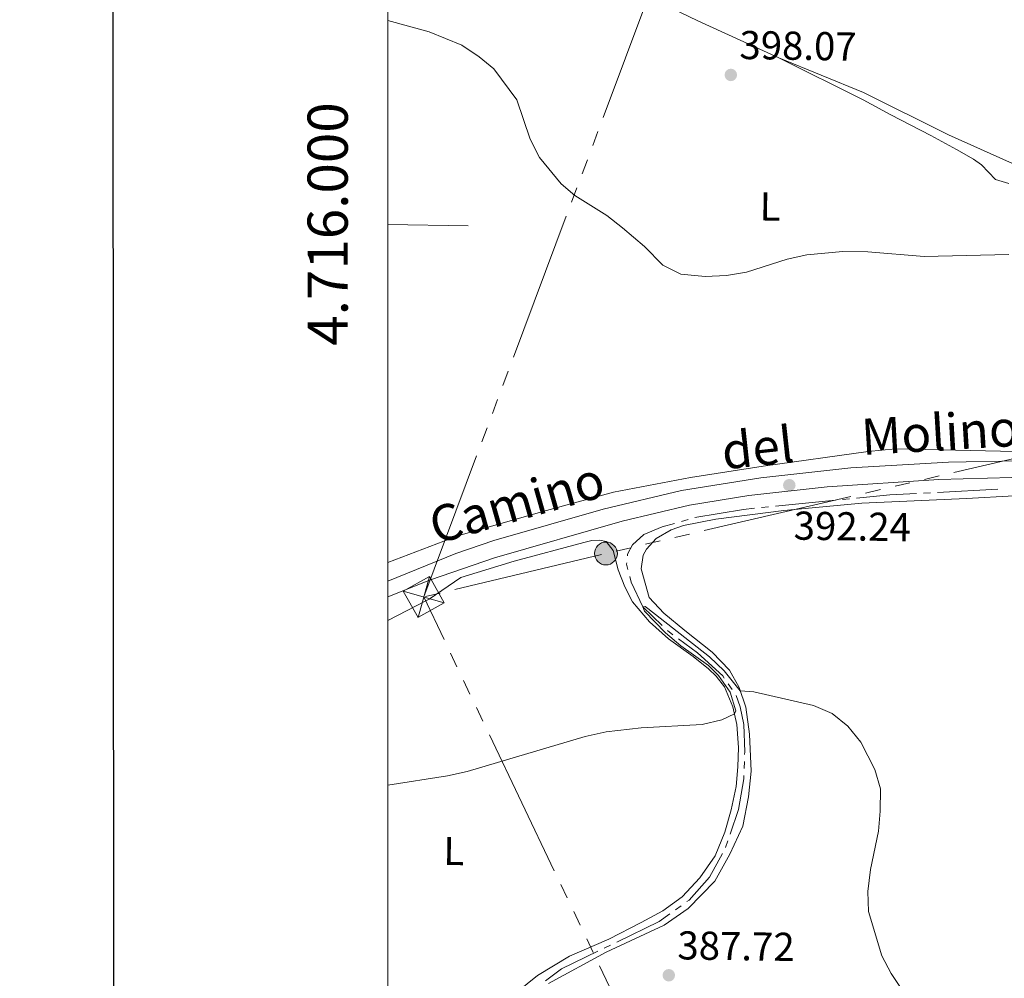
# Model space of a CAD drawing. Units: metres. Extents: x 600076 to 604531, y 715125 to 718095.
# Drawn here: x 600860 to 601105, y 715838 to 716076 of the extents above; entities that cross this region are included whole.
import ezdxf
from ezdxf.enums import TextEntityAlignment as Align

# ---------------------------------------------------------------- set-up
doc = ezdxf.new("R2010")
doc.units = ezdxf.units.M
doc.header["$MEASUREMENT"] = 0
doc.linetypes.add('DGN Style 3', pattern=[73.780546, 52.70039, -21.080156])
for name, color, linetype, lineweight in [('Altimetría', 7, 'Continuous', 0), ('Carátula', 7, 'Continuous', 0), ('Complex', 7, 'Continuous', 0), ('Conducción', 7, 'Continuous', 0), ('Entidades_rústicas', 7, 'Continuous', 0), ('Hidrografía', 7, 'Continuous', 0), ('Marco', 7, 'Continuous', 0), ('Textos_rotulacion', 7, 'Continuous', 0), ('Viales_ffcc', 7, 'Continuous', 0)]:
    doc.layers.add(name, color=color, linetype=linetype, lineweight=lineweight)
doc.styles.add('Style-arial', font='arial.shx', dxfattribs={"bigfont": 'arialbig.shx'})
doc.styles.add('Style-Arial Narrow', font='txt')
doc.styles.add('Style-ariali', font='ariali.shx', dxfattribs={"bigfont": 'arialibig.shx'})
doc.styles.add('Style-font002', font='font002.shx')

# ---------------------------------------------------------------- blocks, each defined once
blk = doc.blocks.new('5TME')
at = {"layer": 'Conducción', "color": 7, "linetype": 'Continuous', "lineweight": 0}
for p, q in [((-3.750009787967429, 3.749597657006234), (3.750009787501767, -3.749597657239065)), ((3.723518079612404, 3.775716899894178), (-3.715808395529166, -3.784466801444069))]:
    blk.add_line(p, q, dxfattribs=at)
at = {"layer": 'Conducción', "color": 7, "linetype": 'Continuous', "lineweight": 0, "flags": 128}
blk.add_lwpolyline([(-3.749597657704726, -3.750009787967429), (3.750009787501767, -3.749597657239065), (3.749597657006234, 3.750009787501767), (-3.750009787967429, 3.749597657006234), (-3.715808395529166, -3.784466801444069)], dxfattribs=at)
blk = doc.blocks.new('5PELE')
at = {"layer": 'Conducción', "linetype": 'Continuous', "lineweight": 0}
h = blk.add_hatch(color=9, dxfattribs=at)
edge = h.paths.add_edge_path()
edge.add_arc((-0.0002000001259148121, 0), 2.850000000000001, 360, 720)
at = {"layer": 'Conducción', "color": 252, "linetype": 'Continuous', "lineweight": 0}
blk.add_circle((-0.0002000001259148121, 0, -0.0001300050415125042), 2.850000000000001, dxfattribs=at)
blk = doc.blocks.new('5PATER_1')
at = {"layer": 'Altimetría', "linetype": 'Continuous', "lineweight": 0}
h = blk.add_hatch(color=51, dxfattribs=at)
edge = h.paths.add_edge_path()
edge.add_ellipse((0, 0), major_axis=(-1.112037670686474, -1.09438470001776), ratio=0.9994222409660318, start_angle=0, end_angle=360)

msp = doc.modelspace()

# ---------------------------------------------------------------- linework, layer by layer
at = {"layer": 'Altimetría', "color": 30, "linetype": 'Continuous', "lineweight": 0, "flags": 128}
for points, elevation in [([(600951.2019191547, 716076.0375396118), (600961.458582269, 716073.166542093), (600969.5785128046, 716069.8560961867), (600973.9026267515, 716066.9918345762), (600977.5459663561, 716064.0126282177), (600983.2947769163, 716056.2487612597), (600986.5919198534, 716046.4969340744), (600988.8974896979, 716041.92033701), (600994.2849107776, 716035.3499450802), (600997.6940656337, 716032.4952156418), (601005.6394130839, 716027.4561625661), (601009.587536122, 716024.3924395896), (601015.0062683471, 716019.8038013307), (601019.6183878977, 716015.1120806173), (601024.0924336375, 716012.8506676257), (601030.1683886892, 716012.2617472515), (601035.4736744808, 716012.5123159429), (601040.4016687113, 716013.3545290192), (601050.5742132356, 716016.6294476292), (601055.4632289705, 716017.6762595244), (601064.3862891262, 716018.4933877012), (601070.6555204527, 716018.4626700517), (601084.5999296561, 716017.3053226676), (601105.6655467292, 716017.7998419469)], 395), ([(600951.1513709775, 715885.7214741921), (600966.0513828986, 715888.0463754272), (600970.9302575858, 715889.1513436562), (601000.2769363176, 715897.8382920509), (601005.503911793, 715899.0151201517), (601014.2473728459, 715899.9959222802), (601029.3883946652, 715900.8320964654), (601034.292961691, 715901.9836898351), (601037.4137525475, 715903.501703152), (601037.7922271264, 715904.2071831254), (601036.3953475349, 715908.8913535331), (601033.4552653609, 715913.0322866172), (601030.9721522238, 715915.4772762184), (601024.1069117927, 715920.3803409562), (601020.2669363245, 715923.5884803552), (601015.0606639585, 715929.0180685578), (601014.6096869134, 715930.1048568098), (601015.1665578021, 715930.159627358), (601015.8412071383, 715929.6575952144), (601031.2455872428, 715917.6684720768), (601034.8486987425, 715914.2008072254), (601038.8718391845, 715909.1767604521), (601042.2693229874, 715908.9814944533), (601057.0620060468, 715905.5373520486), (601061.7382449359, 715903.5579797106), (601065.6425001384, 715900.4358991042), (601068.8947371505, 715896.4383653123), (601072.3277721712, 715889.5858455168), (601073.7326541836, 715884.7665419853), (601073.720471018, 715879.2771218361), (601073.2857588448, 715874.2960059647), (601071.2604304967, 715864.6869072511), (601070.5784890254, 715859.2864017354), (601070.7726341209, 715854.2909842671), (601074.0659492994, 715843.2660744654), (601076.4390852833, 715838.8624971011), (601085.2530975316, 715825.74771437)], 390)]:
    msp.add_lwpolyline(points, dxfattribs=dict(at, elevation=elevation))
at = {"layer": 'Carátula', "color": 7, "linetype": 'Continuous', "lineweight": 0}
msp.add_line((600951.1880000001, 716025.212), (600971.185, 716024.916), dxfattribs=at)
at = {"layer": 'Carátula', "color": 7, "linetype": 'Continuous', "lineweight": 30, "flags": 128}
msp.add_lwpolyline([(600881.19, 717882.409), (600883.23, 715467.4180000001), (604438.219, 715470.4210000001), (604436.1799999999, 717882.4110000001), (600881.19, 717882.409)], dxfattribs=at)
at = {"layer": 'Carátula', "color": 7, "linetype": 'Continuous', "lineweight": 0}
msp.add_3dface([(600075.7339999999, 715124.919), (604530.729, 715124.919), (604530.729, 718094.9299999999), (600075.7350000001, 718094.9299999999)], dxfattribs=at)
at = {"layer": 'Conducción', "color": 6, "linetype": 'Continuous', "lineweight": 0}
for p, q in [((601004.7738031694, 716051.8799977801, 396.221424005888), (601016.590533529, 716083.4393311616, 397.382)), ((601002.1454519206, 716044.8603729957, 395.9632814173063), (601003.459627545, 716048.3701853878, 396.0923527115971)), ((600999.5171006718, 716037.8407482111, 395.7051388287246), (601000.8312762962, 716041.3505606034, 395.8342101230155)), ((600996.888749423, 716030.8211234268, 395.446996240143), (600998.2029250474, 716034.3309358188, 395.5760675344338)), ((600982.4328175548, 715992.2131871113, 394.027212002944), (600995.5745737986, 716027.3113110345, 395.3179249458522)), ((600979.804466306, 715985.193562327, 393.7690694143623), (600981.1186419304, 715988.7033747192, 393.8981407086532)), ((600977.1761150572, 715978.1739375424, 393.5109268257806), (600978.4902906816, 715981.6837499347, 393.6399981200715)), ((600974.5477638084, 715971.154312758, 393.252784237199), (600975.8619394328, 715974.6641251503, 393.3818555314899)), ((600960.0918319402, 715932.5463764428, 391.833), (600973.2335881842, 715967.6445003657, 393.1237129429082)), ((601088.336935892, 715962.6704611361, 392.8909261929467), (601084.6848634672, 715961.8200119724, 392.8508859261307)), ((601073.7286461925, 715959.2686644814, 392.7307651256826), (601070.0765737677, 715958.4182153177, 392.6907248588665)), ((601081.0327910422, 715960.9695628088, 392.8108456593147), (601077.3807186175, 715960.119113645, 392.7708053924986)), ((601066.4245013427, 715957.567766154, 392.6506845920505), (601029.9037770934, 715949.0632745165, 392.2502819238903)), ((601018.9475598189, 715946.5119270256, 392.1301611234422), (601015.2954873939, 715945.6614778619, 392.0901208566262)), ((601026.2517046686, 715948.212825353, 392.2102416570743), (601022.5996322436, 715947.3623761893, 392.1702013902583)), ((601011.6434149691, 715944.8110286982, 392.0500805898101), (601007.9913425441, 715943.9605795345, 392.0100403229941)), ((601004.3406138907, 715943.1041757572, 391.9784076871426), (600967.8647273385, 715934.4009963009, 391.8585428215749)), ((600965.1516078084, 715921.9356729689, 391.5873892294414), (600960.0918319402, 715932.5463764428, 391.833)), ((600964.2171386834, 715933.5306783551, 391.8465563350181), (600960.5695500281, 715932.6603604094, 391.8345698484614)), ((600968.3790765044, 715915.1674456387, 391.4307219986596), (600966.7653421564, 715918.5515593039, 391.5090556140505)), ((600971.6065452006, 715908.3992183085, 391.2740547678779), (600969.9928108526, 715911.7833319735, 391.3523883832688)), ((600974.8340138968, 715901.6309909783, 391.1173875370961), (600973.2202795486, 715905.0151046433, 391.195721152487)), ((600992.5850917259, 715864.4057406618, 390.2557177677963), (600976.4477482447, 715898.2468773131, 391.0390539217053)), ((600995.8125604219, 715857.6375133316, 390.0990505370146), (600994.1988260739, 715861.0216269968, 390.1773841524055)), ((600999.0400291181, 715850.8692860014, 389.9423833062328), (600997.4262947701, 715854.2533996666, 390.0207169216237)), ((601002.2674978143, 715844.1010586713, 389.7857160754511), (601000.653763466, 715847.4851723365, 389.864049690842)), ((601020.0185756434, 715806.8758083549, 388.9240463061512), (601003.8812321622, 715840.716945006, 389.7073824600602))]:
    msp.add_line(p, q, dxfattribs=at)
at = {"layer": 'Conducción', "color": 6, "linetype": 'Continuous', "lineweight": 0, "extrusion": (0.2007783581323552, -0.8822481699519333, 0.4258241626800199), "elevation": -510803.9239360695, "flags": 128}
msp.add_lwpolyline([(745017.4367355972, 240832.3023394474), (745002.7168091675, 240831.5622680724), (744979.9569129953, 240831.2936651262)], dxfattribs=at)
at = {"layer": 'Entidades_rústicas', "color": 92, "linetype": 'Continuous', "lineweight": 0}
for points in [[(601048.4283524163, 716066.6926572081, 398.221), (601028.3251470679, 716075.9559721495, 397.787), (600988.6188517185, 716095.0952729373, 396.628), (600967.1399356099, 716105.6730767165, 397.111), (600951.2106223009, 716112.7344240744, 397.395)], [(601206.3828922044, 716057.6497131444, 399.767), (601195.8547055465, 716040.4045262593, 398.849), (601182.7559793782, 716020.0990198443, 398.173), (601178.0128428892, 716013.633457978, 397.593), (601176.6732195453, 716012.7221697161, 397.593), (601173.8209801989, 716011.9832700538, 396.917), (601169.9060393844, 716012.8952669925, 396.628), (601159.6195264235, 716018.5490102756, 396.773), (601127.0246253642, 716032.6585921594, 396.628), (601106.6565000385, 716040.4416630648, 397.4), (601090.6994855674, 716047.5234223215, 398.076), (601069.4980953932, 716058.0671181004, 398.511), (601048.4283524163, 716066.6926572081, 398.221)], [(601105.7076814, 716035.4571498297, 395.826), (601102.3506261536, 716036.4249024184, 396.116), (601098.9318609557, 716040.0498582139, 396.309), (601096.9404804637, 716041.5264697867, 396.357), (601092.702592127, 716043.8643986662, 396.502), (601086.2542059519, 716047.4021493266, 397.371), (601076.3633580497, 716052.5569866453, 397.999), (601069.4842967, 716056.2551240064, 398.192), (601048.4283524163, 716066.6926572081, 398.221)], [(600951.1663342528, 715941.1663163519, 392.929), (600968.5513033436, 715947.7299316449, 392.735), (600989.7640707346, 715953.8458895106, 392.156), (601007.3459576054, 715958.6443995978, 391.914), (601026.4898273754, 715962.2806827605, 391.963), (601044.603971702, 715965.0641010383, 392.108), (601070.7336657383, 715968.7720802149, 392.784), (601077.479183461, 715969.4333945508, 392.735), (601107.3586468073, 715968.7704412045, 392.784)], [(600991.1657111584, 715836.357312406, 387.047), (601005.4955262297, 715844.1502441412, 387.18), (601019.8958480416, 715850.8950185413, 387.675), (601025.9401439449, 715854.9950791544, 387.75), (601032.5116416526, 715861.8096399531, 388.429), (601036.3009498233, 715868.5643393977, 388.429), (601039.5045849816, 715875.4807179135, 388.655), (601040.9202726888, 715882.8195841964, 388.655), (601041.6148552722, 715889.2100110233, 389.184), (601041.1666357836, 715898.3946440748, 389.863), (601040.2583336711, 715905.1428147361, 390.014), (601038.5852057266, 715910.0150910912, 390.089), (601036.2248998978, 715914.3394700517, 390.014), (601031.8895553502, 715918.8110735286, 390.315), (601025.061617296, 715924.2076405787, 390.919), (601019.8575871629, 715928.5040716995, 390.919), (601016.1644222098, 715932.442119773, 391.221), (601014.2406740251, 715939.5733495352, 391.447), (601014.6824693487, 715942.9371837894, 391.447), (601015.5343547086, 715944.4107465923, 391.447), (601017.9149692513, 715947.0718312212, 391.447), (601021.6496321151, 715949.252838624, 391.447), (601024.7218761346, 715950.3285215162, 391.447), (601032.7764938327, 715951.9335790665, 391.447), (601049.708650803, 715954.050404598, 391.598), (601069.1085296758, 715955.8597018991, 391.749), (601095.2092065178, 715957.0648364935, 392.051), (601106.9923121305, 715957.7286513178, 393.183)], [(600951.1625542438, 715926.7107913971, 391.34), (600960.5992818486, 715931.5587638719, 391.782), (600961.4538736406, 715931.9981735547, 391.822), (600969.3682516892, 715937.3747175285, 391.967), (600982.6449989588, 715941.4518164895, 391.919), (600999.9780790326, 715946.1299929661, 392.016), (601001.9308021565, 715946.5701627084, 392.016), (601003.9404903145, 715946.669452728, 392.016), (601005.4822839068, 715946.3736191278, 391.967), (601007.2787942314, 715944.0958018275, 391.967), (601008.4884017934, 715939.2593842954, 391.967), (601010.1085929987, 715935.0679652684, 391.967), (601012.0420711865, 715931.3669667414, 391.726), (601016.2796614666, 715926.3717516691, 391.484), (601020.9881895056, 715922.1126525032, 391.098), (601027.1187041763, 715917.7745152442, 390.519), (601030.9456629814, 715914.7005830226, 390.47), (601032.870105054, 715912.8229175287, 390.47), (601034.9405714704, 715910.2020112313, 390.277), (601037.0443893785, 715905.1703480661, 390.084), (601038.0128712673, 715900.8005475178, 390.036), (601038.40882754, 715895.0470626059, 389.649), (601038.2904529793, 715890.2892929118, 389.504), (601037.8297937626, 715885.3795685726, 389.118), (601036.6174912648, 715879.5528598402, 388.684), (601035.068322551, 715874.0081637895, 388.394), (601032.6177208198, 715868.1027593873, 388.152), (601028.7821571431, 715862.6158826542, 388.201), (601024.3995152011, 715857.9391851432, 387.959), (601019.5987266325, 715854.4728038716, 387.863), (601014.2477336198, 715851.5376175444, 387.573), (601006.1321022271, 715847.4301886531, 387.235), (600996.4073929349, 715843.1265346031, 387.042), (600988.3771532341, 715838.3687717519, 386.897), (600965.2830255223, 715819.6652603375, 386.414)]]:
    msp.add_polyline3d(points, dxfattribs=at)
at = {"layer": 'Hidrografía', "color": 5, "linetype": 'Continuous', "lineweight": 0}
for p, q in [((601102.9398936583, 715959.3928592363, 391.5105893394468), (601087.9622542099, 715958.5775379217, 391.4359722227898)), ((601062.5474338275, 715956.5963692754, 391.1518263692599), (601047.6216447568, 715955.1268293031, 390.9042927734288)), ((601066.0301179441, 715956.9392619354, 391.2095842082871), (601064.288775886, 715956.7678156055, 391.1807052887735)), ((601086.2148629411, 715958.4824171017, 391.4272668925132), (601084.467471672, 715958.3872962815, 391.4185615622365)), ((601045.8803026986, 715954.955382973, 390.8754138539152), (601044.1389606404, 715954.7839366428, 390.8465349344016)), ((601025.9011037755, 715951.8382780722, 390.3825383129167), (601024.2198092716, 715951.3530137422, 390.3661883582976)), ((601020.723885423, 715924.2049399067, 389.8483537911109), (601022.1265540803, 715923.1586031686, 389.8342092593739)), ((601035.8760653699, 715910.9330495973, 389.547), (601036.8663746233, 715909.4902094875, 389.547)), ((601039.9038329234, 715891.5763725413, 388.9847636148379), (601039.8429673654, 715889.8291868006, 388.9064222333756)), ((601035.7876268094, 715871.8929950427, 388.2170262686275), (601035.2322008216, 715870.2336827843, 388.1908575673183)), ((601024.1797519652, 715855.7143549249, 387.4654649844789), (601022.7593912273, 715854.6957505299, 387.3787443993351)), ((601006.5719379622, 715845.8756704072, 386.6768917015484), (601004.9938199499, 715845.1193936446, 386.6674578687677))]:
    msp.add_line(p, q, dxfattribs=at)
at = {"layer": 'Hidrografía', "color": 5, "linetype": 'Continuous', "lineweight": 0, "extrusion": (0.009055987851909343, -0.254853381644977, 0.9669373004223935), "elevation": -176642.5252768944, "flags": 128}
msp.add_lwpolyline([(626128.4870671183, 671310.2126905106), (626121.8833583891, 671310.0838497316), (626113.5059194942, 671309.5405981934)], dxfattribs=at)
at = {"layer": 'Hidrografía', "color": 5, "linetype": 'Continuous', "lineweight": 0, "extrusion": (0.002361272545901946, -0.1893772776349508, 0.9819015587662232), "elevation": -133782.5660455474, "flags": 128}
msp.add_lwpolyline([(609921.9513871532, 695658.3657644347), (609919.2556212468, 695658.1299782593), (609907.1159915682, 695656.18822505)], dxfattribs=at)
at = {"layer": 'Hidrografía', "color": 5, "linetype": 'Continuous', "lineweight": 0, "elevation": 390.32, "flags": 128}
msp.add_lwpolyline([(601010.6160460333, 715941.0622876137), (601010.5822696388, 715940.7225785567), (601010.934527121, 715939.3587187824)], dxfattribs=at)
at = {"layer": 'Hidrografía', "color": 5, "linetype": 'Continuous', "lineweight": 0, "extrusion": (0.008290604546965969, -0.09629862733860813, 0.995317959372253), "elevation": -63567.41753145428, "flags": 128}
msp.add_lwpolyline([(660208.8839638471, 658602.0801761483), (660206.1114349687, 658600.4245549708), (660195.135692355, 658596.1720451294)], dxfattribs=at)
at = {"layer": 'Hidrografía', "color": 5, "linetype": 'Continuous', "lineweight": 0, "extrusion": (0.06031885217618434, -0.1381983939045873, 0.988566052418522), "elevation": -62294.46808284101, "flags": 128}
msp.add_lwpolyline([(837176.9044334702, 410965.4940813228), (837166.8892435827, 410965.1358043329), (837162.054004441, 410963.9504914645)], dxfattribs=at)
at = {"layer": 'Hidrografía', "color": 5, "linetype": 'Continuous', "lineweight": 0}
for points in [[(601022.5385147678, 715950.8677494123, 390.3498384036785), (601019.4701793941, 715949.9821498308, 390.32), (601014.8732196984, 715948.0579228285, 390.32), (601012.0304749191, 715945.5266867431, 390.32), (601010.8278194384, 715943.1922172541, 390.32), (601010.7891902842, 715942.8037011398, 390.32)], [(601011.3721557066, 715937.6643217742, 390.32), (601011.7353706188, 715936.2580373567, 390.32), (601014.6096869134, 715930.1048568098, 390), (601019.4596137728, 715925.4136535339, 389.8789545597758)], [(601023.5292227375, 715922.1122664304, 389.820064727637), (601028.1964835247, 715918.6306698306, 389.773), (601034.5264177301, 715912.8994310503, 389.547), (601034.8857561164, 715912.3758897071, 389.547)], [(601037.8256903337, 715908.0313252443, 389.547), (601038.8547000019, 715905.2455840062, 389.547), (601039.7607302191, 715900.8457037525, 389.471), (601039.988701653, 715894.012585063, 389.094), (601039.9646984814, 715893.3235582816, 389.0631049963002)], [(601039.7821018077, 715888.0820010602, 388.8280808519133), (601039.7540696089, 715887.2773184162, 388.792), (601038.3977221828, 715879.6905474521, 388.34), (601036.343052797, 715873.5523073012, 388.2431949699367)], [(601034.4207142019, 715868.6870465272, 388.1151079687607), (601031.2432453895, 715862.8065070051, 387.811), (601026.1375667402, 715857.1183917173, 387.585), (601025.6001127034, 715856.7329593201, 387.5521855696227)]]:
    msp.add_polyline3d(points, dxfattribs=at)
at = {"layer": 'Marco', "color": 7, "linetype": 'Continuous', "lineweight": 0}
msp.add_3dface([(600951.0554998771, 715518.898776277), (600951.6597672245, 717832.4228469019), (604369.9838488626, 717832.440001888), (604370.5394546574, 715518.898776277)], dxfattribs=at)
at = {"layer": 'Viales_ffcc', "color": 7, "linetype": 'DGN Style 3', "lineweight": 0}
msp.add_polyline3d([(600951.1651005317, 715936.484822629, 391.584), (600968.065959031, 715943.3826338754, 392.231), (600977.5217980514, 715946.6151470488, 392.314), (601004.7865648649, 715954.3767831905, 392.008), (601024.2138448139, 715959.0529887879, 391.926), (601043.9579784619, 715962.2293444821, 392.149), (601066.3626601165, 715964.6792744715, 392.363), (601090.6827412222, 715966.1277685207, 392.501), (601108.3856143546, 715966.3939937179, 392.958), (601113.3715562704, 715966.6912902263, 393.092), (601120.84556455, 715967.6508636922, 393.295), (601130.619557837, 715969.8095543184, 393.483), (601135.4053235392, 715971.2459357595, 393.623), (601163.8176121581, 715981.603885385, 395.133), (601168.5612312695, 715983.1659038623, 395.395), (601173.4191731547, 715984.3431895708, 395.661), (601184.1987270168, 715985.7209237765, 396.214), (601199.9426376803, 715986.8832176349, 397.549), (601211.3374973012, 715988.1418391922, 398.683), (601213.1078106086, 715988.893740644, 399.069), (601222.094521, 716003.7514629911, 399.89)], dxfattribs=at)
at = {"layer": 'Viales_ffcc', "color": 7, "linetype": 'Continuous', "lineweight": 0}
msp.add_polyline3d([(600951.1638914018, 715932.6164174615, 391.584), (600961.7516632467, 715936.850300238, 392.163), (600977.7032534431, 715942.3169934985, 392.308), (601009.5224801213, 715951.4284223432, 391.97), (601026.2600797699, 715955.4023282309, 391.922), (601041.031037601, 715957.7921451177, 392.115), (601060.5284078394, 715959.972041169, 392.356), (601088.3046573366, 715961.7444581243, 392.453), (601106.4848857985, 715962.3016556385, 392.887), (601114.2799723826, 715962.8584366983, 393.177), (601127.1669645288, 715965.3321243136, 393.419), (601140.0373372117, 715968.9811862498, 393.757), (601165.6170918166, 715978.4449278105, 395.254), (601174.0830974986, 715980.8169853133, 395.688), (601190.0203879583, 715982.5444811308, 396.606), (601212.6939449555, 715984.0373301154, 398.827), (601227.7780576849, 715984.1362652923, 400.131), (601240.5699281362, 715983.8300556322, 401.241), (601242.2949654628, 715983.3464915501, 401.338), (601242.8870502999, 715982.6716615376, 401.801)], dxfattribs=at)

# ---------------------------------------------------------------- block references
at = {"layer": 'Altimetría', "color": 51, "linetype": 'Continuous', "lineweight": 0}
for p in [(601036.5224880876, 716062.4622677951, 398.07), (601051.0741838373, 715960.364900582, 392.238), (601021.0882665624, 715838.4050182183, 387.716)]:
    msp.add_blockref('5PATER_1', p, dxfattribs=at)
at = {"layer": 'Conducción', "color": 252, "linetype": 'Continuous', "lineweight": 0, "rotation": 359.152634363974}
msp.add_blockref('5PELE', (601005.4337849014, 715943.3650073472, 391.982), dxfattribs=at)
at = {"layer": 'Conducción', "color": 7, "linetype": 'Continuous', "lineweight": 0, "xscale": 1.000001841294268, "yscale": 1.000001841294268, "zscale": 1.000001841294268, "rotation": 29.00265215363074}
msp.add_blockref('5TME', (600960.0918319402, 715932.5463764428, 391.833), dxfattribs=at)

# ---------------------------------------------------------------- texts
at = {"layer": 'Altimetría', "color": 7, "linetype": 'Continuous', "lineweight": 0, "style": 'Style-arial'}
for s, p in [('398.07', (601038.6324189154, 716066.4314985648, 398.07)), ('392.24', (601052.1170592145, 715946.8249970025, 392.238)), ('387.72', (601023.1991972805, 715842.3742341991, 387.716))]:
    msp.add_text(s, height=7.000002, rotation=359.152634363974, dxfattribs=at).set_placement(p)
at = {"layer": 'Carátula', "color": 7, "linetype": 'Continuous', "lineweight": 0, "style": 'Style-font002'}
msp.add_text('4.716.000', height=10.000002, rotation=89.98503499379443, dxfattribs=at).set_placement((600941.1894470579, 716025.3601819868), align=Align.CENTER)
at = {"layer": 'Entidades_rústicas', "color": 92, "linetype": 'Continuous', "lineweight": 0, "style": 'Style-Arial Narrow'}
for p in [(601046.2944416921, 716029.7161723983, 395.882), (600967.5899270813, 715869.3305764743, 388.894)]:
    msp.add_text('L', height=7.000002, rotation=359.152634363974, dxfattribs=at).set_placement(p, align=Align.MIDDLE_CENTER)
at = {"layer": 'Textos_rotulacion', "color": 7, "linetype": 'Continuous', "lineweight": 0, "style": 'Style-ariali'}
for s, height, rotation, p in [('Molino', 8.999988000000002, 3.408486536110706, (601088.8176141167, 715969.0224193244, 392.491)), ('del', 8.999988000000005, 6.240443417685102, (601043.6612137619, 715965.2150631503, 392.149)), ('Camino', 9, 15.89040335099266, (600984.4763999763, 715951.7135116437, 392.227))]:
    msp.add_text(s, height=height, rotation=rotation, dxfattribs=at).set_placement(p, align=Align.CENTER)

# ---------------------------------------------------------------- meshes
at = {"layer": 'Complex', "color": 9, "linetype": 'Continuous', "lineweight": 0}
mesh = msp.add_polyface(dxfattribs=at)
corners = [(602169.3555186812, 715753.9273065925, 398.7700000000168), (602164.7794890823, 715755.379139266, 398.7139999999965), (602151.8139003078, 715759.49233434, 398.5550000000035), (602131.2426929001, 715766.3923120073, 398.1529999999968), (602118.016599233, 715772.0285261883, 397.6310000000186), (602109.0515901481, 715776.2865734068, 397.2529999999782), (602095.6986491303, 715783.2188052386, 396.5609999999838), (602056.6894720921, 715804.9980852043, 394.7429999999867), (602051.7159944987, 715807.7749405531, 394.5109999999961), (602047.2053989193, 715810.2699196148, 394.403999999975), (602004.1142787102, 715834.1117921104, 393.3780000000021), (601976.9841159147, 715849.8537356912, 393.5209999999848), (601971.7598810103, 715852.9193310116, 393.4589999999864), (601964.221481699, 715857.3432985542, 393.3700000000024), (601957.7638385075, 715861.1342138008, 393.2950000000106), (601931.0468369133, 715874.78781885, 393.3469999999967), (601880.7216580077, 715902.6011085708, 394.1449999999864), (601872.5584954694, 715907.1133252513, 394.2740000000099), (601868.0250650817, 715909.6196432523, 394.3470000000053), (601840.5198192396, 715925.2911261483, 394.9810000000049), (601801.3499679228, 715946.890762645, 395.142999999994), (601784.6032648038, 715956.2984547985, 395.4940000000047), (601772.6984818282, 715962.0811444244, 395.5439999999863), (601760.5901985443, 715967.4257956673, 395.6939999999943), (601751.386154836, 715971.1423186946, 395.8709999999933), (601735.9005934498, 715976.3579016502, 396.0219999999899), (601734.881921733, 715977.1990585518, 396.1080000000002), (601725.7438165529, 715981.3166502898, 396.1620000000008), (601714.9968570804, 715983.3598081619, 396.2209999999909), (601703.9505401361, 715984.0962502633, 396.2810000000055), (601692.437134742, 715982.6663631238, 396.6579999999997), (601636.3194750284, 715977.0186572815, 398.5599999999871), (601614.7961497332, 715974.5186876331, 399.091999999994), (601596.5049154956, 715971.6628803825, 399.5210000000005), (601550.8074943125, 715962.505688115, 401.1809999999864), (601536.2711147806, 715959.9503840031, 401.9099999999933), (601519.5595771053, 715957.2652336294, 401.9530000000015), (601510.1234843188, 715956.4496927534, 402.1800000000013), (601503.2597444854, 715956.3151843902, 401.9529999999883), (601503.2597444854, 715956.3151843902, 401.6819999999843), (601498.161986537, 715955.9635355603, 401.6820000000048), (601492.1372132604, 715956.1586559527, 401.6069999999871), (601479.8846773298, 715957.633017262, 401.3810000000086), (601479.8846773298, 715957.633017262, 401.7350000000071), (601446.4947808194, 715963.2964324865, 402.3250000000128), (601433.8107678241, 715965.0122012156, 402.9980000000054), (601419.3479057739, 715967.6303756416, 403.4229999999959), (601406.7454261191, 715970.1930312079, 404.0810000000031), (601399.3512478501, 715972.1966012025, 404.0810000000243), (601391.9054252121, 715975.036026364, 404.0810000000129), (601383.8365802828, 715978.5547395528, 404.0809999999909), (601377.9552783829, 715981.553044734, 404.0810000000098), (601358.4965668609, 715993.4821199253, 403.7789999999861), (601356.9960357437, 715994.6744413436, 403.7789999999912), (601344.7642505846, 716002.6232038145, 403.4019999999894), (601343.1959471293, 716003.2904700835, 403.4019999999937), (601326.6002602011, 716014.9971803122, 403.2369999999748), (601297.304069432, 716034.9456168283, 402.9020000000053), (601285.142394928, 716042.9013432097, 402.4379999999901), (601283.4828524664, 716043.7559792832, 402.4380000000021), (601282.2841000392, 716046.8920503312, 402.2119999999792), (601250.5386668378, 716067.4507748988, 401.2310000000044), (601223.1479005297, 716085.1147826842, 401.2310000000074), (601194.2499218707, 716103.3841465055, 401.607999999994), (601158.8031841398, 716127.2629719423, 402.1360000000033), (601134.6999794955, 716143.2501773224, 402.1360000000052), (601125.9462660125, 716149.0142644364, 402.0420000000008), (601113.9916329277, 716157.3769734357, 401.8910000000023), (601093.1504825954, 716169.8275502429, 400.6049999999852), (601045.6867545864, 716202.1130116687, 398.6250000000325), (601015.384553073, 716221.8653044077, 397.7330000000032), (600998.1326889263, 716233.767740102, 397.4660000000002), (600994.9587318925, 716235.9579185762, 397.4169999999943), (600966.9719551285, 716254.3018149824, 397.094999999988), (600951.2506582839, 716264.6084409342, 396.9149999999977), (600951.2485619965, 716258.245776115, 396.9259999999872), (600967.3524332934, 716247.5694519228, 397.1240000000125), (600974.8319113955, 716242.6102972247, 397.2159999999833), (601009.9742608494, 716219.3160372474, 397.6499999999789), (601054.3130198738, 716189.4900592729, 399.001999999996), (601103.7614240707, 716156.0861245883, 401.2440000000051), (601107.9619212972, 716153.2486940525, 401.43500000001), (601108.6154751552, 716152.8079805917, 401.4649999999932), (601109.4726254912, 716152.2032382481, 401.4869999999819), (601130.0729370529, 716137.8720174853, 401.9479999999925), (601206.4364742339, 716087.5761934917, 401.3680000000013), (601232.776311113, 716069.9247290427, 400.8370000000056), (601258.8094592572, 716052.4318174864, 401.4649999999972), (601273.2746551477, 716042.8038419541, 401.9839999999724), (601283.9349177987, 716035.7104139244, 402.3679999999984), (601289.6483022126, 716031.9075040468, 402.5729999999717), (601298.8804613384, 716025.7642998446, 402.9060000000039), (601300.4224727065, 716024.739383291, 402.9619999999775), (601338.9030053159, 715998.6604511221, 403.4449999999954), (601349.6359937859, 715991.5479454801, 403.7339999999983), (601370.1902388006, 715978.6325608213, 404.0239999999864), (601373.601505917, 715976.9349266852, 404.0239999999974), (601379.9306585977, 715973.7879820813, 404.0239999999986), (601396.6004587004, 715966.8216942218, 404.0240000000065), (601406.3035134999, 715964.048894634, 403.8789999999974), (601464.8668879766, 715953.0926155238, 401.7540000000004), (601490.9668561413, 715949.04318596, 401.7060000000019), (601498.2553556373, 715948.6173513662, 401.7060000000108), (601504.3466088802, 715948.7922882864, 401.6579999999905), (601521.367561413, 715950.6917768719, 401.8030000000134), (601538.5547627502, 715953.4859046773, 401.7540000000046), (601550.8044737689, 715955.4719635772, 401.2580000000089), (601592.5990893047, 715964.1978264134, 399.8569999999947), (601611.3276240914, 715967.3411979696, 399.3179999999734), (601626.4094575732, 715969.1793570551, 398.9920000000014), (601651.5206271051, 715971.6422628071, 398.1709999999903), (601689.7256438644, 715974.6065813515, 396.8869999999898), (601707.5161787244, 715974.9845223557, 396.2819999999982), (601710.5603757778, 715974.7724792028, 395.9799999999852), (601718.6130874981, 715974.355343793, 395.5379999999761), (601724.8919267158, 715973.3513776197, 395.7650000000054), (601737.6141911906, 715969.9618601566, 395.7599999999957), (601747.6353188765, 715966.7183051768, 395.6789999999932), (601752.5872786234, 715964.9208751607, 395.6140000000111), (601761.8124005708, 715960.9390113943, 395.4729999999981), (601783.0064677626, 715950.914480689, 395.31499999999), (601828.227127542, 715925.7409692709, 394.7889999999895), (601834.0924821498, 715922.4758707541, 394.7199999999841), (601900.177698846, 715885.6905280987, 393.9529999999876), (601936.8216274758, 715865.6024122201, 393.3489999999765), (601939.0830852578, 715863.9937920966, 393.1230000000068), (601951.992706693, 715856.3670404684, 393.4529999999847), (601961.002106207, 715851.3912582789, 393.4389999999974), (601967.3608719439, 715847.8798358745, 393.4289999999813), (602014.064986615, 715821.982306788, 393.6420000000083), (602031.2379011472, 715812.3152831269, 394.1030000000104), (602036.4729097206, 715809.369541584, 394.2439999999957), (602047.9185843568, 715803.1095894179, 394.5109999999811), (602075.3775723276, 715787.2857739606, 395.7189999999769), (602094.7450069832, 715776.4881723814, 396.7009999999875), (602106.745188754, 715770.3260304271, 397.3809999999826), (602108.8125477515, 715769.3883541629, 397.4599999999745), (602116.5793517635, 715765.869107733, 397.758000000014), (602125.5839998529, 715762.2625455491, 398.0259999999911), (602131.770048172, 715759.7857905761, 398.2109999999731), (602141.7554969506, 715756.2937360678, 398.437999999988), (602163.472291453, 715749.6278421637, 398.7640000000026), (602171.6849258449, 715747.1081117527, 398.8879999999939), (602176.9297081125, 715745.4993718835, 398.9670000000128), (602210.1234489314, 715734.9583241448, 398.7399999999944), (602236.7084991008, 715726.5832477564, 398.967000000005), (602260.5425082864, 715718.9019317809, 399.0419999999876), (602281.2373003857, 715711.7701010918, 399.1929999999826), (602298.9385989795, 715705.2356058473, 399.344000000006), (602313.0177037294, 715699.2557390896, 399.2690000000041), (602326.5630542303, 715692.8907237868, 399.6459999999966), (602339.5735503661, 715685.9985606791, 400.0239999999816), (602356.6253754548, 715675.9882902459, 400.7790000000022), (602425.7867967763, 715633.3788173466, 403.1210000000038), (602450.1591551299, 715618.684772931, 403.799999999996), (602489.7938629757, 715593.8939127806, 404.404999999978), (602502.597313721, 715584.6335526358, 404.5559999999939), (602510.099686716, 715578.1118884741, 404.3289999999906), (602515.1927339744, 715573.0060101338, 404.4049999999733), (602524.0739539661, 715562.6095307558, 404.2539999999847), (602538.0891905348, 715545.7524189947, 404.480000000002), (602554.595169731, 715525.2080689496, 404.2540000000052), (602559.803426329, 715518.8983551525, 404.2539999999856), (602566.88020532, 715518.8986982536, 404.26200000001), (602526.0619538247, 715569.1538463468, 404.2900000000107), (602515.127991898, 715581.543901294, 404.3489999999826), (602505.7240107933, 715590.2699289909, 404.5559999999988), (602492.9912549022, 715598.9681821731, 404.3909999999897), (602485.5610089072, 715603.6045734906, 404.2560000000333), (602480.5130562778, 715606.7555711509, 404.1650000000166), (602459.973900046, 715619.0006593615, 403.8859999999949), (602420.4470366428, 715643.306871623, 402.8419999999742), (602408.0384376575, 715650.7961987113, 402.3799999999995), (602384.0259232298, 715666.0179791872, 401.6069999999647), (602345.7149556619, 715689.4291119452, 400.1169999999841), (602330.4743188058, 715697.545389985, 399.6779999999998), (602316.8014999104, 715703.947294424, 399.318999999997), (602308.4341847517, 715707.4364183876, 399.296999999998), (602296.7173517237, 715711.9971948345, 399.3049999999853), (602281.1877055718, 715717.5454661325, 399.1729999999871), (602251.5199801368, 715727.3852917159, 399.0089999999912), (602201.9880374139, 715743.1725352716, 398.8109999999901), (602177.1458352502, 715751.4568271339, 398.8660000000163)]
mesh.append_faces([[corners[k] for k in face] for face in [(75, 73, 74), (163, 161, 162), (43, 41, 42), (40, 38, 39)]], dxfattribs={"vtx0": -1, "color": 9})
mesh.append_faces([[corners[k] for k in face] for face in [(97, 51, 96), (51, 97, 50), (96, 51, 95), (95, 52, 94), (55, 93, 54), (94, 54, 93), (93, 56, 92), (92, 57, 91), (91, 57, 90), (90, 58, 89), (88, 60, 87), (61, 87, 60), (87, 61, 86), (86, 62, 85), (85, 64, 84), (84, 66, 83), (83, 67, 82), (82, 67, 81), (81, 67, 80), (68, 80, 67), (80, 68, 79), (79, 69, 78), (78, 72, 77), (77, 73, 76), (76, 73, 75), (161, 163, 160), (160, 164, 159), (159, 164, 158), (158, 165, 157), (157, 166, 156), (156, 166, 155), (155, 169, 154), (154, 171, 153), (153, 172, 152), (152, 174, 151), (151, 175, 150), (150, 176, 149), (179, 147, 178), (178, 148, 177), (177, 149, 176), (149, 177, 148), (139, 3, 138), (3, 140, 2), (138, 4, 137), (137, 4, 136), (2, 141, 1), (136, 5, 135), (1, 141, 0), (0, 142, 182), (182, 143, 181), (181, 145, 180), (134, 6, 133), (133, 7, 132), (132, 9, 131), (131, 9, 130), (130, 9, 129), (129, 10, 128), (128, 13, 127), (127, 14, 126), (126, 14, 125), (125, 15, 124), (124, 15, 123), (123, 18, 122), (122, 19, 121), (121, 20, 120), (117, 24, 116), (49, 98, 48), (98, 49, 97), (47, 99, 46), (99, 48, 98), (46, 99, 45), (45, 100, 44), (44, 100, 43), (41, 102, 40), (38, 103, 37), (37, 104, 36), (36, 104, 35), (35, 105, 34), (34, 107, 33), (33, 108, 32), (32, 109, 31), (31, 110, 30), (30, 112, 29), (29, 112, 28), (28, 114, 27), (27, 115, 26), (25, 116, 24), (116, 25, 115), (119, 23, 118), (26, 115, 25)]], dxfattribs={"vtx0": -1, "vtx1": -1, "color": 9})
mesh.append_faces([[corners[k] for k in face] for face in [(43, 101, 41), (40, 102, 38)]], dxfattribs={"vtx0": -1, "vtx1": -1, "vtx2": -1, "color": 9})
mesh.append_faces([[corners[k] for k in face] for face in [(95, 51, 52), (94, 52, 53), (94, 53, 54), (93, 55, 56), (92, 56, 57), (90, 57, 58), (89, 58, 59), (59, 88, 89), (88, 59, 60), (86, 61, 62), (85, 62, 63), (85, 63, 64), (84, 64, 65), (84, 65, 66), (83, 66, 67), (79, 68, 69), (78, 69, 70), (78, 70, 71), (78, 71, 72), (77, 72, 73), (160, 163, 164), (158, 164, 165), (157, 165, 166), (155, 166, 167), (155, 167, 168), (155, 168, 169), (154, 169, 170), (154, 170, 171), (153, 171, 172), (152, 172, 173), (152, 173, 174), (151, 174, 175), (150, 175, 176), (179, 146, 147), (146, 179, 180), (178, 147, 148), (3, 139, 140), (138, 3, 4), (136, 4, 5), (2, 140, 141), (0, 141, 142), (182, 142, 143), (181, 143, 144), (181, 144, 145), (180, 145, 146), (5, 134, 135), (134, 5, 6), (133, 6, 7), (132, 7, 8), (132, 8, 9), (129, 9, 10), (128, 10, 11), (128, 11, 12), (128, 12, 13), (127, 13, 14), (125, 14, 15), (123, 15, 16), (123, 16, 17), (123, 17, 18), (122, 18, 19), (121, 19, 20), (120, 20, 21), (120, 21, 22), (24, 117, 118), (97, 49, 50), (99, 47, 48), (45, 99, 100), (43, 100, 101), (41, 101, 102), (38, 102, 103), (37, 103, 104), (35, 104, 105), (34, 105, 106), (34, 106, 107), (33, 107, 108), (32, 108, 109), (31, 109, 110), (30, 110, 111), (30, 111, 112), (28, 112, 113), (28, 113, 114), (27, 114, 115), (119, 22, 23), (22, 119, 120), (118, 23, 24)]], dxfattribs={"vtx0": -1, "vtx2": -1, "color": 9})
mesh = msp.add_polyface(dxfattribs=at)
corners = [(600951.095594845, 715673.211058913, 384.8789999999969), (600973.4494271751, 715680.3372522986, 384.8779999999925), (601005.916871242, 715691.284295541, 385.7919999999999), (601063.9464170954, 715709.6901221462, 387.469999999993), (601157.1804789384, 715740.7857046186, 390.306999999991), (601214.0735590793, 715759.7093948, 393.4669999999916), (601219.10884144, 715761.3141046022, 393.6960000000002), (601224.1250371458, 715762.913096047, 393.922999999995), (601228.74532382, 715764.3859287074, 394.1329999999878), (601245.6930803347, 715769.7888829117, 394.9020000000035), (601269.3049171462, 715778.0555966713, 396.0110000000003), (601274.7708590478, 715779.8369568621, 396.090000000008), (601341.6194433873, 715801.6287309234, 397.062999999991), (601363.458877617, 715808.2584773384, 397.2449999999948), (601363.458877617, 715808.2584773384, 397.3599999999989), (601386.4503515821, 715818.3985703811, 397.5389999999935), (601387.2829712164, 715819.313356993, 397.5620000000007), (601396.7527967044, 715829.7124470605, 397.8289999999993), (601405.0047348572, 715840.0605426205, 398.0700000000026), (601415.4656020533, 715854.309397399, 398.3119999999936), (601446.3321606058, 715897.8006748247, 399.6639999999962), (601471.3387921213, 715931.8735834362, 400.8709999999923), (601471.0035993187, 715934.9058721403, 401.0639999999964), (601475.3004888918, 715940.1408988831, 401.3059999999972), (601480.3184467438, 715944.4961656947, 401.5980000000024), (601484.655377323, 715946.961297364, 401.7089999999981), (601490.9668561413, 715949.0431859598, 401.7060000000013), (601464.8668879764, 715953.0926155238, 401.7539999999925), (601466.9183859637, 715951.6911231019, 401.6969999999956), (601468.5123760956, 715949.7853415143, 401.6240000000041), (601469.7909727311, 715946.3000514773, 401.4939999999922), (601469.560140389, 715942.594059919, 401.3599999999973), (601467.6648984707, 715938.8726812671, 401.2709999999952), (601422.847876023, 715877.263732851, 398.8509999999968), (601406.5822605924, 715854.2167610612, 398.2440000000083), (601397.8165489333, 715840.8449329098, 397.9169999999921), (601392.9441849454, 715835.1763693206, 397.948000000003), (601387.6486059194, 715829.902107687, 397.8859999999991), (601377.9677556751, 715822.0724194082, 397.5780000000039), (601368.2423710846, 715816.9116816144, 397.489999999993), (601358.0806413854, 715812.6774981616, 397.3219999999915), (601350.2261284078, 715810.1313783915, 397.1440000000014), (601284.4391913067, 715788.3079003941, 396.3879999999986), (601274.4822534414, 715785.0047901412, 396.2739999999952), (601208.7318357576, 715763.2837832724, 393.2319999999939), (601151.4819220104, 715744.3063643498, 390.0449999999979), (600973.8764934631, 715686.018557816, 384.8779999999977), (600951.0976188781, 715678.892650319, 384.8889999999971)]
mesh.append_faces([[corners[k] for k in face] for face in [(28, 26, 27), (1, 47, 0)]], dxfattribs={"vtx0": -1, "color": 9})
mesh.append_faces([[corners[k] for k in face] for face in [(26, 28, 25), (25, 29, 24), (23, 32, 22), (22, 32, 21), (21, 32, 20), (20, 33, 19), (19, 34, 18), (18, 35, 17), (17, 37, 16), (16, 38, 15), (15, 39, 14), (14, 40, 13), (13, 41, 12), (12, 42, 11), (11, 43, 10), (10, 43, 9), (9, 44, 8), (8, 44, 7), (7, 44, 6), (6, 44, 5), (5, 44, 4), (4, 45, 3), (3, 46, 2), (2, 46, 1)]], dxfattribs={"vtx0": -1, "vtx1": -1, "color": 9})
mesh.append_faces([[corners[k] for k in face] for face in [(25, 28, 29), (24, 29, 30), (23, 30, 31), (30, 23, 24), (23, 31, 32), (20, 32, 33), (19, 33, 34), (18, 34, 35), (17, 35, 36), (17, 36, 37), (16, 37, 38), (15, 38, 39), (14, 39, 40), (13, 40, 41), (12, 41, 42), (11, 42, 43), (9, 43, 44), (4, 44, 45), (3, 45, 46), (1, 46, 47)]], dxfattribs={"vtx0": -1, "vtx2": -1, "color": 9})

doc.saveas('drawing.dxf')
